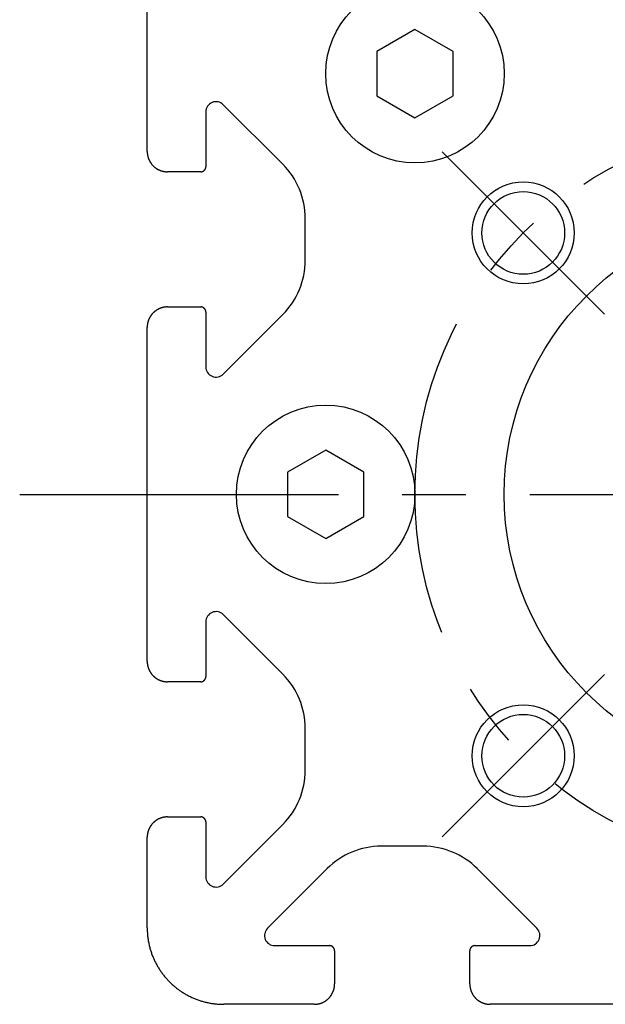
# Model space of a CAD drawing. Extents: x 1 to 661, y 0 to 205.
# Drawn here: x 5 to 28, y 37 to 76 of the extents above; entities that cross this region are included whole.
import ezdxf

# ---------------------------------------------------------------- set-up
doc = ezdxf.new("R2010")
doc.units = 0
doc.header["$LTSCALE"] = 10
doc.linetypes.add('CENTER', pattern=[2, 1.25, -0.25, 0.25, -0.25])
doc.layers.get('0').update_dxf_attribs({"linetype": 'CONTINUOUS'})
doc.layers.add('1', color=1, linetype='CENTER')
doc.layers.add('3', color=3, linetype='CONTINUOUS')

msp = doc.modelspace()

# ---------------------------------------------------------------- linework, layer by layer
for p, q in [((10.262, 70.893), (10.262, 83.743)), ((20.762, 75.675), (19.262, 74.809)), ((22.262, 74.809), (20.762, 75.675)), ((19.262, 74.809), (19.262, 73.077)), ((22.262, 73.077), (22.262, 74.809)), ((19.262, 73.077), (20.762, 72.211)), ((20.762, 72.211), (22.262, 73.077)), ((15.583, 70.387), (13.245, 72.726)), ((12.562, 72.443), (12.562, 70.293)), ((12.362, 70.093), (11.062, 70.093)), ((16.462, 66.62), (16.462, 68.266)), ((11.062, 64.793), (12.362, 64.793)), ((12.562, 64.593), (12.562, 62.443)), ((13.245, 62.16), (15.583, 64.499)), ((10.262, 50.893), (10.262, 63.993)), ((17.262, 59.175), (15.762, 58.309)), ((18.762, 58.309), (17.262, 59.175)), ((15.762, 58.309), (15.762, 56.577)), ((18.762, 56.577), (18.762, 58.309)), ((15.762, 56.577), (17.262, 55.711)), ((17.262, 55.711), (18.762, 56.577)), ((15.583, 50.387), (13.245, 52.726)), ((12.562, 52.443), (12.562, 50.293)), ((12.362, 50.093), (11.062, 50.093)), ((16.462, 46.62), (16.462, 48.266)), ((11.062, 44.793), (12.362, 44.793)), ((12.562, 44.593), (12.562, 42.443)), ((13.245, 42.16), (15.583, 44.499)), ((10.262, 40.442), (10.262, 43.993)), ((21.085, 43.643), (19.439, 43.643)), ((17.318, 42.764), (14.979, 40.426)), ((25.545, 40.426), (23.206, 42.764)), ((15.262, 39.743), (17.412, 39.743)), ((17.612, 39.543), (17.612, 38.243)), ((22.912, 38.243), (22.912, 39.543)), ((23.112, 39.743), (25.262, 39.743)), ((16.812, 37.443), (13.261, 37.443)), ((46.812, 37.443), (23.712, 37.443))]:
    msp.add_line(p, q)
for points in [[(10.262, 70.893, 0), (10.262, 70.883, 0), (10.262, 70.873, 0), (10.263, 70.863, 0), (10.263, 70.853, 0), (10.264, 70.844, 0), (10.264, 70.834, 0), (10.265, 70.824, 0), (10.266, 70.814, 0), (10.267, 70.805, 0), (10.268, 70.795, 0), (10.269, 70.785, 0), (10.271, 70.775, 0), (10.272, 70.766, 0), (10.274, 70.756, 0), (10.276, 70.746, 0), (10.277, 70.737, 0), (10.279, 70.727, 0), (10.281, 70.717, 0), (10.284, 70.708, 0), (10.286, 70.698, 0), (10.289, 70.689, 0), (10.291, 70.679, 0), (10.294, 70.67, 0), (10.296, 70.66, 0), (10.299, 70.651, 0), (10.302, 70.642, 0), (10.306, 70.632, 0), (10.309, 70.623, 0), (10.312, 70.614, 0), (10.316, 70.605, 0), (10.319, 70.596, 0), (10.323, 70.587, 0), (10.327, 70.578, 0), (10.331, 70.569, 0), (10.335, 70.56, 0), (10.339, 70.551, 0), (10.343, 70.542, 0), (10.348, 70.533, 0), (10.352, 70.524, 0), (10.357, 70.516, 0), (10.361, 70.507, 0), (10.366, 70.498, 0), (10.371, 70.49, 0), (10.376, 70.481, 0), (10.381, 70.473, 0), (10.386, 70.465, 0), (10.391, 70.457, 0), (10.397, 70.448, 0), (10.402, 70.44, 0), (10.408, 70.432, 0), (10.414, 70.424, 0), (10.419, 70.416, 0), (10.425, 70.408, 0), (10.431, 70.401, 0), (10.437, 70.393, 0), (10.444, 70.385, 0), (10.45, 70.378, 0), (10.456, 70.37, 0), (10.463, 70.363, 0), (10.469, 70.356, 0), (10.476, 70.348, 0), (10.483, 70.341, 0), (10.489, 70.334, 0), (10.496, 70.327, 0), (10.503, 70.32, 0), (10.51, 70.313, 0), (10.518, 70.307, 0), (10.525, 70.3, 0), (10.532, 70.293, 0), (10.539, 70.287, 0), (10.547, 70.281, 0), (10.554, 70.274, 0), (10.562, 70.268, 0), (10.57, 70.262, 0), (10.578, 70.256, 0), (10.585, 70.25, 0), (10.593, 70.245, 0), (10.601, 70.239, 0), (10.609, 70.233, 0), (10.617, 70.228, 0), (10.626, 70.222, 0), (10.634, 70.217, 0), (10.642, 70.212, 0), (10.651, 70.207, 0), (10.659, 70.202, 0), (10.668, 70.197, 0), (10.676, 70.192, 0), (10.685, 70.187, 0), (10.694, 70.183, 0), (10.702, 70.178, 0), (10.711, 70.174, 0), (10.72, 70.17, 0), (10.729, 70.166, 0), (10.738, 70.162, 0), (10.747, 70.158, 0), (10.756, 70.154, 0), (10.765, 70.15, 0), (10.774, 70.147, 0), (10.783, 70.143, 0), (10.792, 70.14, 0), (10.802, 70.136, 0), (10.811, 70.133, 0), (10.82, 70.13, 0), (10.83, 70.127, 0), (10.839, 70.125, 0), (10.848, 70.122, 0), (10.858, 70.119, 0), (10.867, 70.117, 0), (10.877, 70.115, 0), (10.886, 70.112, 0), (10.896, 70.11, 0), (10.906, 70.108, 0), (10.915, 70.106, 0), (10.925, 70.105, 0), (10.935, 70.103, 0), (10.944, 70.102, 0), (10.954, 70.1, 0), (10.964, 70.099, 0), (10.974, 70.098, 0), (10.983, 70.097, 0), (10.993, 70.096, 0), (11.003, 70.095, 0), (11.013, 70.094, 0), (11.023, 70.094, 0), (11.032, 70.094, 0), (11.042, 70.093, 0), (11.052, 70.093, 0), (11.062, 70.093, 0)], [(12.362, 70.093, 0), (12.365, 70.093, 0), (12.367, 70.093, 0), (12.37, 70.093, 0), (12.372, 70.093, 0), (12.374, 70.093, 0), (12.377, 70.094, 0), (12.379, 70.094, 0), (12.382, 70.094, 0), (12.384, 70.094, 0), (12.387, 70.094, 0), (12.389, 70.095, 0), (12.392, 70.095, 0), (12.394, 70.096, 0), (12.396, 70.096, 0), (12.399, 70.096, 0), (12.401, 70.097, 0), (12.404, 70.097, 0), (12.406, 70.098, 0), (12.408, 70.098, 0), (12.411, 70.099, 0), (12.413, 70.1, 0), (12.415, 70.1, 0), (12.418, 70.101, 0), (12.42, 70.102, 0), (12.422, 70.102, 0), (12.425, 70.103, 0), (12.427, 70.104, 0), (12.43, 70.105, 0), (12.432, 70.106, 0), (12.434, 70.106, 0), (12.436, 70.107, 0), (12.439, 70.108, 0), (12.441, 70.109, 0), (12.443, 70.11, 0), (12.445, 70.111, 0), (12.448, 70.112, 0), (12.45, 70.113, 0), (12.452, 70.114, 0), (12.454, 70.115, 0), (12.456, 70.117, 0), (12.459, 70.118, 0), (12.461, 70.119, 0), (12.463, 70.12, 0), (12.465, 70.121, 0), (12.467, 70.123, 0), (12.469, 70.124, 0), (12.471, 70.125, 0), (12.473, 70.127, 0), (12.475, 70.128, 0), (12.477, 70.129, 0), (12.479, 70.131, 0), (12.481, 70.132, 0), (12.483, 70.134, 0), (12.485, 70.135, 0), (12.487, 70.137, 0), (12.489, 70.138, 0), (12.491, 70.14, 0), (12.493, 70.141, 0), (12.495, 70.143, 0), (12.496, 70.145, 0), (12.498, 70.146, 0), (12.5, 70.148, 0), (12.502, 70.15, 0), (12.504, 70.151, 0), (12.505, 70.153, 0), (12.507, 70.155, 0), (12.509, 70.157, 0), (12.51, 70.159, 0), (12.512, 70.16, 0), (12.514, 70.162, 0), (12.515, 70.164, 0), (12.517, 70.166, 0), (12.518, 70.168, 0), (12.52, 70.17, 0), (12.521, 70.172, 0), (12.523, 70.174, 0), (12.524, 70.176, 0), (12.526, 70.178, 0), (12.527, 70.18, 0), (12.528, 70.182, 0), (12.53, 70.184, 0), (12.531, 70.186, 0), (12.532, 70.188, 0), (12.534, 70.19, 0), (12.535, 70.192, 0), (12.536, 70.194, 0), (12.537, 70.197, 0), (12.539, 70.199, 0), (12.54, 70.201, 0), (12.541, 70.203, 0), (12.542, 70.205, 0), (12.543, 70.207, 0), (12.544, 70.21, 0), (12.545, 70.212, 0), (12.546, 70.214, 0), (12.547, 70.216, 0), (12.548, 70.219, 0), (12.549, 70.221, 0), (12.55, 70.223, 0), (12.55, 70.225, 0), (12.551, 70.228, 0), (12.552, 70.23, 0), (12.553, 70.233, 0), (12.553, 70.235, 0), (12.554, 70.237, 0), (12.555, 70.24, 0), (12.556, 70.242, 0), (12.556, 70.244, 0), (12.557, 70.247, 0), (12.557, 70.249, 0), (12.558, 70.251, 0), (12.558, 70.254, 0), (12.559, 70.256, 0), (12.559, 70.259, 0), (12.559, 70.261, 0), (12.56, 70.263, 0), (12.56, 70.266, 0), (12.561, 70.268, 0), (12.561, 70.271, 0), (12.561, 70.273, 0), (12.561, 70.276, 0), (12.562, 70.278, 0), (12.562, 70.281, 0), (12.562, 70.283, 0), (12.562, 70.285, 0), (12.562, 70.288, 0), (12.562, 70.29, 0), (12.562, 70.293, 0)], [(11.062, 64.793, 0), (11.052, 64.793, 0), (11.042, 64.793, 0), (11.032, 64.792, 0), (11.023, 64.792, 0), (11.013, 64.791, 0), (11.003, 64.791, 0), (10.993, 64.79, 0), (10.983, 64.789, 0), (10.974, 64.788, 0), (10.964, 64.787, 0), (10.954, 64.786, 0), (10.944, 64.784, 0), (10.935, 64.783, 0), (10.925, 64.781, 0), (10.915, 64.779, 0), (10.906, 64.778, 0), (10.896, 64.776, 0), (10.886, 64.773, 0), (10.877, 64.771, 0), (10.867, 64.769, 0), (10.858, 64.766, 0), (10.848, 64.764, 0), (10.839, 64.761, 0), (10.83, 64.758, 0), (10.82, 64.756, 0), (10.811, 64.753, 0), (10.802, 64.749, 0), (10.792, 64.746, 0), (10.783, 64.743, 0), (10.774, 64.739, 0), (10.765, 64.736, 0), (10.756, 64.732, 0), (10.747, 64.728, 0), (10.738, 64.724, 0), (10.729, 64.72, 0), (10.72, 64.716, 0), (10.711, 64.712, 0), (10.702, 64.708, 0), (10.694, 64.703, 0), (10.685, 64.698, 0), (10.676, 64.694, 0), (10.668, 64.689, 0), (10.659, 64.684, 0), (10.651, 64.679, 0), (10.642, 64.674, 0), (10.634, 64.669, 0), (10.626, 64.664, 0), (10.617, 64.658, 0), (10.609, 64.653, 0), (10.601, 64.647, 0), (10.593, 64.641, 0), (10.585, 64.636, 0), (10.578, 64.63, 0), (10.57, 64.624, 0), (10.562, 64.618, 0), (10.554, 64.611, 0), (10.547, 64.605, 0), (10.539, 64.599, 0), (10.532, 64.592, 0), (10.525, 64.586, 0), (10.518, 64.579, 0), (10.51, 64.572, 0), (10.503, 64.566, 0), (10.496, 64.559, 0), (10.489, 64.552, 0), (10.483, 64.545, 0), (10.476, 64.537, 0), (10.469, 64.53, 0), (10.463, 64.523, 0), (10.456, 64.516, 0), (10.45, 64.508, 0), (10.444, 64.501, 0), (10.437, 64.493, 0), (10.431, 64.485, 0), (10.425, 64.478, 0), (10.419, 64.47, 0), (10.414, 64.462, 0), (10.408, 64.454, 0), (10.402, 64.446, 0), (10.397, 64.438, 0), (10.391, 64.429, 0), (10.386, 64.421, 0), (10.381, 64.413, 0), (10.376, 64.404, 0), (10.371, 64.396, 0), (10.366, 64.387, 0), (10.361, 64.379, 0), (10.357, 64.37, 0), (10.352, 64.362, 0), (10.348, 64.353, 0), (10.343, 64.344, 0), (10.339, 64.335, 0), (10.335, 64.326, 0), (10.331, 64.317, 0), (10.327, 64.308, 0), (10.323, 64.299, 0), (10.319, 64.29, 0), (10.316, 64.281, 0), (10.312, 64.272, 0), (10.309, 64.263, 0), (10.306, 64.253, 0), (10.302, 64.244, 0), (10.299, 64.235, 0), (10.296, 64.225, 0), (10.294, 64.216, 0), (10.291, 64.207, 0), (10.289, 64.197, 0), (10.286, 64.188, 0), (10.284, 64.178, 0), (10.281, 64.168, 0), (10.279, 64.159, 0), (10.277, 64.149, 0), (10.276, 64.14, 0), (10.274, 64.13, 0), (10.272, 64.12, 0), (10.271, 64.111, 0), (10.269, 64.101, 0), (10.268, 64.091, 0), (10.267, 64.081, 0), (10.266, 64.072, 0), (10.265, 64.062, 0), (10.264, 64.052, 0), (10.264, 64.042, 0), (10.263, 64.032, 0), (10.263, 64.023, 0), (10.262, 64.013, 0), (10.262, 64.003, 0), (10.262, 63.993, 0)], [(12.562, 64.593, 0), (12.562, 64.596, 0), (12.562, 64.598, 0), (12.562, 64.6, 0), (12.562, 64.603, 0), (12.562, 64.605, 0), (12.562, 64.608, 0), (12.561, 64.61, 0), (12.561, 64.613, 0), (12.561, 64.615, 0), (12.561, 64.618, 0), (12.56, 64.62, 0), (12.56, 64.622, 0), (12.559, 64.625, 0), (12.559, 64.627, 0), (12.559, 64.63, 0), (12.558, 64.632, 0), (12.558, 64.634, 0), (12.557, 64.637, 0), (12.557, 64.639, 0), (12.556, 64.642, 0), (12.556, 64.644, 0), (12.555, 64.646, 0), (12.554, 64.649, 0), (12.553, 64.651, 0), (12.553, 64.653, 0), (12.552, 64.656, 0), (12.551, 64.658, 0), (12.55, 64.66, 0), (12.55, 64.663, 0), (12.549, 64.665, 0), (12.548, 64.667, 0), (12.547, 64.669, 0), (12.546, 64.672, 0), (12.545, 64.674, 0), (12.544, 64.676, 0), (12.543, 64.678, 0), (12.542, 64.681, 0), (12.541, 64.683, 0), (12.54, 64.685, 0), (12.539, 64.687, 0), (12.537, 64.689, 0), (12.536, 64.692, 0), (12.535, 64.694, 0), (12.534, 64.696, 0), (12.532, 64.698, 0), (12.531, 64.7, 0), (12.53, 64.702, 0), (12.528, 64.704, 0), (12.527, 64.706, 0), (12.526, 64.708, 0), (12.524, 64.71, 0), (12.523, 64.712, 0), (12.521, 64.714, 0), (12.52, 64.716, 0), (12.518, 64.718, 0), (12.517, 64.72, 0), (12.515, 64.722, 0), (12.514, 64.724, 0), (12.512, 64.725, 0), (12.51, 64.727, 0), (12.509, 64.729, 0), (12.507, 64.731, 0), (12.505, 64.733, 0), (12.504, 64.734, 0), (12.502, 64.736, 0), (12.5, 64.738, 0), (12.498, 64.74, 0), (12.496, 64.741, 0), (12.495, 64.743, 0), (12.493, 64.744, 0), (12.491, 64.746, 0), (12.489, 64.748, 0), (12.487, 64.749, 0), (12.485, 64.751, 0), (12.483, 64.752, 0), (12.481, 64.754, 0), (12.479, 64.755, 0), (12.477, 64.757, 0), (12.475, 64.758, 0), (12.473, 64.759, 0), (12.471, 64.761, 0), (12.469, 64.762, 0), (12.467, 64.763, 0), (12.465, 64.764, 0), (12.463, 64.766, 0), (12.461, 64.767, 0), (12.459, 64.768, 0), (12.456, 64.769, 0), (12.454, 64.77, 0), (12.452, 64.772, 0), (12.45, 64.773, 0), (12.448, 64.774, 0), (12.445, 64.775, 0), (12.443, 64.776, 0), (12.441, 64.777, 0), (12.439, 64.778, 0), (12.436, 64.779, 0), (12.434, 64.779, 0), (12.432, 64.78, 0), (12.43, 64.781, 0), (12.427, 64.782, 0), (12.425, 64.783, 0), (12.422, 64.784, 0), (12.42, 64.784, 0), (12.418, 64.785, 0), (12.415, 64.786, 0), (12.413, 64.786, 0), (12.411, 64.787, 0), (12.408, 64.787, 0), (12.406, 64.788, 0), (12.404, 64.789, 0), (12.401, 64.789, 0), (12.399, 64.79, 0), (12.396, 64.79, 0), (12.394, 64.79, 0), (12.392, 64.791, 0), (12.389, 64.791, 0), (12.387, 64.791, 0), (12.384, 64.792, 0), (12.382, 64.792, 0), (12.379, 64.792, 0), (12.377, 64.792, 0), (12.374, 64.793, 0), (12.372, 64.793, 0), (12.37, 64.793, 0), (12.367, 64.793, 0), (12.365, 64.793, 0), (12.362, 64.793, 0)], [(10.262, 50.893, 0), (10.262, 50.883, 0), (10.262, 50.873, 0), (10.263, 50.863, 0), (10.263, 50.853, 0), (10.264, 50.844, 0), (10.264, 50.834, 0), (10.265, 50.824, 0), (10.266, 50.814, 0), (10.267, 50.804, 0), (10.268, 50.795, 0), (10.269, 50.785, 0), (10.271, 50.775, 0), (10.272, 50.766, 0), (10.274, 50.756, 0), (10.276, 50.746, 0), (10.277, 50.737, 0), (10.279, 50.727, 0), (10.281, 50.717, 0), (10.284, 50.708, 0), (10.286, 50.698, 0), (10.289, 50.689, 0), (10.291, 50.679, 0), (10.294, 50.67, 0), (10.296, 50.66, 0), (10.299, 50.651, 0), (10.302, 50.642, 0), (10.306, 50.633, 0), (10.309, 50.623, 0), (10.312, 50.614, 0), (10.316, 50.605, 0), (10.319, 50.596, 0), (10.323, 50.587, 0), (10.327, 50.578, 0), (10.331, 50.569, 0), (10.335, 50.56, 0), (10.339, 50.551, 0), (10.343, 50.542, 0), (10.348, 50.533, 0), (10.352, 50.524, 0), (10.357, 50.516, 0), (10.361, 50.507, 0), (10.366, 50.498, 0), (10.371, 50.49, 0), (10.376, 50.481, 0), (10.381, 50.473, 0), (10.386, 50.465, 0), (10.391, 50.456, 0), (10.397, 50.448, 0), (10.402, 50.44, 0), (10.408, 50.432, 0), (10.414, 50.424, 0), (10.419, 50.416, 0), (10.425, 50.408, 0), (10.431, 50.401, 0), (10.437, 50.393, 0), (10.444, 50.385, 0), (10.45, 50.378, 0), (10.456, 50.37, 0), (10.463, 50.363, 0), (10.469, 50.356, 0), (10.476, 50.348, 0), (10.483, 50.341, 0), (10.489, 50.334, 0), (10.496, 50.327, 0), (10.503, 50.32, 0), (10.51, 50.313, 0), (10.518, 50.307, 0), (10.525, 50.3, 0), (10.532, 50.294, 0), (10.539, 50.287, 0), (10.547, 50.281, 0), (10.554, 50.274, 0), (10.562, 50.268, 0), (10.57, 50.262, 0), (10.578, 50.256, 0), (10.585, 50.25, 0), (10.593, 50.245, 0), (10.601, 50.239, 0), (10.609, 50.233, 0), (10.617, 50.228, 0), (10.626, 50.222, 0), (10.634, 50.217, 0), (10.642, 50.212, 0), (10.651, 50.207, 0), (10.659, 50.202, 0), (10.668, 50.197, 0), (10.676, 50.192, 0), (10.685, 50.187, 0), (10.694, 50.183, 0), (10.702, 50.178, 0), (10.711, 50.174, 0), (10.72, 50.17, 0), (10.729, 50.166, 0), (10.738, 50.161, 0), (10.747, 50.158, 0), (10.756, 50.154, 0), (10.765, 50.15, 0), (10.774, 50.147, 0), (10.783, 50.143, 0), (10.792, 50.14, 0), (10.802, 50.136, 0), (10.811, 50.133, 0), (10.82, 50.13, 0), (10.83, 50.127, 0), (10.839, 50.125, 0), (10.848, 50.122, 0), (10.858, 50.119, 0), (10.867, 50.117, 0), (10.877, 50.115, 0), (10.886, 50.112, 0), (10.896, 50.11, 0), (10.906, 50.108, 0), (10.915, 50.106, 0), (10.925, 50.105, 0), (10.935, 50.103, 0), (10.944, 50.102, 0), (10.954, 50.1, 0), (10.964, 50.099, 0), (10.974, 50.098, 0), (10.983, 50.097, 0), (10.993, 50.096, 0), (11.003, 50.095, 0), (11.013, 50.094, 0), (11.023, 50.094, 0), (11.032, 50.093, 0), (11.042, 50.093, 0), (11.052, 50.093, 0), (11.062, 50.093, 0)], [(12.362, 50.093, 0), (12.365, 50.093, 0), (12.367, 50.093, 0), (12.37, 50.093, 0), (12.372, 50.093, 0), (12.374, 50.093, 0), (12.377, 50.093, 0), (12.379, 50.094, 0), (12.382, 50.094, 0), (12.384, 50.094, 0), (12.387, 50.094, 0), (12.389, 50.095, 0), (12.392, 50.095, 0), (12.394, 50.096, 0), (12.396, 50.096, 0), (12.399, 50.096, 0), (12.401, 50.097, 0), (12.404, 50.097, 0), (12.406, 50.098, 0), (12.408, 50.098, 0), (12.411, 50.099, 0), (12.413, 50.099, 0), (12.415, 50.1, 0), (12.418, 50.101, 0), (12.42, 50.102, 0), (12.422, 50.102, 0), (12.425, 50.103, 0), (12.427, 50.104, 0), (12.43, 50.105, 0), (12.432, 50.105, 0), (12.434, 50.106, 0), (12.436, 50.107, 0), (12.439, 50.108, 0), (12.441, 50.109, 0), (12.443, 50.11, 0), (12.445, 50.111, 0), (12.448, 50.112, 0), (12.45, 50.113, 0), (12.452, 50.114, 0), (12.454, 50.115, 0), (12.456, 50.117, 0), (12.459, 50.118, 0), (12.461, 50.119, 0), (12.463, 50.12, 0), (12.465, 50.121, 0), (12.467, 50.123, 0), (12.469, 50.124, 0), (12.471, 50.125, 0), (12.473, 50.127, 0), (12.475, 50.128, 0), (12.477, 50.129, 0), (12.479, 50.131, 0), (12.481, 50.132, 0), (12.483, 50.134, 0), (12.485, 50.135, 0), (12.487, 50.137, 0), (12.489, 50.138, 0), (12.491, 50.14, 0), (12.493, 50.142, 0), (12.495, 50.143, 0), (12.496, 50.145, 0), (12.498, 50.146, 0), (12.5, 50.148, 0), (12.502, 50.15, 0), (12.504, 50.151, 0), (12.505, 50.153, 0), (12.507, 50.155, 0), (12.509, 50.157, 0), (12.51, 50.159, 0), (12.512, 50.16, 0), (12.514, 50.162, 0), (12.515, 50.164, 0), (12.517, 50.166, 0), (12.518, 50.168, 0), (12.52, 50.17, 0), (12.521, 50.172, 0), (12.523, 50.174, 0), (12.524, 50.176, 0), (12.526, 50.178, 0), (12.527, 50.18, 0), (12.528, 50.182, 0), (12.53, 50.184, 0), (12.531, 50.186, 0), (12.532, 50.188, 0), (12.534, 50.19, 0), (12.535, 50.192, 0), (12.536, 50.194, 0), (12.537, 50.197, 0), (12.539, 50.199, 0), (12.54, 50.201, 0), (12.541, 50.203, 0), (12.542, 50.205, 0), (12.543, 50.207, 0), (12.544, 50.21, 0), (12.545, 50.212, 0), (12.546, 50.214, 0), (12.547, 50.216, 0), (12.548, 50.219, 0), (12.549, 50.221, 0), (12.55, 50.223, 0), (12.55, 50.225, 0), (12.551, 50.228, 0), (12.552, 50.23, 0), (12.553, 50.233, 0), (12.553, 50.235, 0), (12.554, 50.237, 0), (12.555, 50.239, 0), (12.556, 50.242, 0), (12.556, 50.244, 0), (12.557, 50.247, 0), (12.557, 50.249, 0), (12.558, 50.252, 0), (12.558, 50.254, 0), (12.559, 50.256, 0), (12.559, 50.259, 0), (12.559, 50.261, 0), (12.56, 50.264, 0), (12.56, 50.266, 0), (12.561, 50.268, 0), (12.561, 50.271, 0), (12.561, 50.273, 0), (12.561, 50.276, 0), (12.562, 50.278, 0), (12.562, 50.281, 0), (12.562, 50.283, 0), (12.562, 50.285, 0), (12.562, 50.288, 0), (12.562, 50.29, 0), (12.562, 50.293, 0)], [(11.062, 44.793, 0), (11.052, 44.793, 0), (11.042, 44.793, 0), (11.032, 44.792, 0), (11.023, 44.792, 0), (11.013, 44.791, 0), (11.003, 44.791, 0), (10.993, 44.79, 0), (10.983, 44.789, 0), (10.974, 44.788, 0), (10.964, 44.787, 0), (10.954, 44.786, 0), (10.944, 44.784, 0), (10.935, 44.783, 0), (10.925, 44.781, 0), (10.915, 44.779, 0), (10.906, 44.778, 0), (10.896, 44.776, 0), (10.886, 44.773, 0), (10.877, 44.771, 0), (10.867, 44.769, 0), (10.858, 44.767, 0), (10.848, 44.764, 0), (10.839, 44.761, 0), (10.83, 44.758, 0), (10.82, 44.756, 0), (10.811, 44.753, 0), (10.802, 44.749, 0), (10.792, 44.746, 0), (10.783, 44.743, 0), (10.774, 44.739, 0), (10.765, 44.736, 0), (10.756, 44.732, 0), (10.747, 44.728, 0), (10.738, 44.724, 0), (10.729, 44.72, 0), (10.72, 44.716, 0), (10.711, 44.712, 0), (10.702, 44.708, 0), (10.694, 44.703, 0), (10.685, 44.699, 0), (10.676, 44.694, 0), (10.668, 44.689, 0), (10.659, 44.684, 0), (10.651, 44.679, 0), (10.642, 44.674, 0), (10.634, 44.669, 0), (10.626, 44.664, 0), (10.617, 44.658, 0), (10.609, 44.653, 0), (10.601, 44.647, 0), (10.593, 44.641, 0), (10.585, 44.636, 0), (10.578, 44.63, 0), (10.57, 44.624, 0), (10.562, 44.618, 0), (10.554, 44.611, 0), (10.547, 44.605, 0), (10.539, 44.599, 0), (10.532, 44.592, 0), (10.525, 44.586, 0), (10.518, 44.579, 0), (10.51, 44.572, 0), (10.503, 44.566, 0), (10.496, 44.559, 0), (10.489, 44.552, 0), (10.483, 44.545, 0), (10.476, 44.538, 0), (10.469, 44.53, 0), (10.463, 44.523, 0), (10.456, 44.516, 0), (10.45, 44.508, 0), (10.444, 44.501, 0), (10.437, 44.493, 0), (10.431, 44.485, 0), (10.425, 44.477, 0), (10.419, 44.47, 0), (10.414, 44.462, 0), (10.408, 44.454, 0), (10.402, 44.446, 0), (10.397, 44.438, 0), (10.391, 44.429, 0), (10.386, 44.421, 0), (10.381, 44.413, 0), (10.376, 44.404, 0), (10.371, 44.396, 0), (10.366, 44.387, 0), (10.361, 44.379, 0), (10.357, 44.37, 0), (10.352, 44.362, 0), (10.348, 44.353, 0), (10.343, 44.344, 0), (10.339, 44.335, 0), (10.335, 44.326, 0), (10.331, 44.317, 0), (10.327, 44.308, 0), (10.323, 44.299, 0), (10.319, 44.29, 0), (10.316, 44.281, 0), (10.312, 44.272, 0), (10.309, 44.263, 0), (10.306, 44.253, 0), (10.302, 44.244, 0), (10.299, 44.235, 0), (10.296, 44.225, 0), (10.294, 44.216, 0), (10.291, 44.206, 0), (10.289, 44.197, 0), (10.286, 44.188, 0), (10.284, 44.178, 0), (10.281, 44.169, 0), (10.279, 44.159, 0), (10.277, 44.149, 0), (10.276, 44.14, 0), (10.274, 44.13, 0), (10.272, 44.12, 0), (10.271, 44.111, 0), (10.269, 44.101, 0), (10.268, 44.091, 0), (10.267, 44.081, 0), (10.266, 44.072, 0), (10.265, 44.062, 0), (10.264, 44.052, 0), (10.264, 44.042, 0), (10.263, 44.032, 0), (10.263, 44.023, 0), (10.262, 44.013, 0), (10.262, 44.003, 0), (10.262, 43.993, 0)], [(12.562, 44.593, 0), (12.562, 44.596, 0), (12.562, 44.598, 0), (12.562, 44.6, 0), (12.562, 44.603, 0), (12.562, 44.605, 0), (12.562, 44.608, 0), (12.561, 44.61, 0), (12.561, 44.613, 0), (12.561, 44.615, 0), (12.561, 44.617, 0), (12.56, 44.62, 0), (12.56, 44.622, 0), (12.559, 44.625, 0), (12.559, 44.627, 0), (12.559, 44.63, 0), (12.558, 44.632, 0), (12.558, 44.634, 0), (12.557, 44.637, 0), (12.557, 44.639, 0), (12.556, 44.642, 0), (12.556, 44.644, 0), (12.555, 44.646, 0), (12.554, 44.649, 0), (12.553, 44.651, 0), (12.553, 44.653, 0), (12.552, 44.656, 0), (12.551, 44.658, 0), (12.55, 44.66, 0), (12.55, 44.663, 0), (12.549, 44.665, 0), (12.548, 44.667, 0), (12.547, 44.669, 0), (12.546, 44.672, 0), (12.545, 44.674, 0), (12.544, 44.676, 0), (12.543, 44.678, 0), (12.542, 44.681, 0), (12.541, 44.683, 0), (12.54, 44.685, 0), (12.539, 44.687, 0), (12.537, 44.689, 0), (12.536, 44.692, 0), (12.535, 44.694, 0), (12.534, 44.696, 0), (12.532, 44.698, 0), (12.531, 44.7, 0), (12.53, 44.702, 0), (12.528, 44.704, 0), (12.527, 44.706, 0), (12.526, 44.708, 0), (12.524, 44.71, 0), (12.523, 44.712, 0), (12.521, 44.714, 0), (12.52, 44.716, 0), (12.518, 44.718, 0), (12.517, 44.72, 0), (12.515, 44.722, 0), (12.514, 44.724, 0), (12.512, 44.725, 0), (12.51, 44.727, 0), (12.509, 44.729, 0), (12.507, 44.731, 0), (12.505, 44.733, 0), (12.504, 44.734, 0), (12.502, 44.736, 0), (12.5, 44.738, 0), (12.498, 44.739, 0), (12.496, 44.741, 0), (12.495, 44.743, 0), (12.493, 44.744, 0), (12.491, 44.746, 0), (12.489, 44.748, 0), (12.487, 44.749, 0), (12.485, 44.751, 0), (12.483, 44.752, 0), (12.481, 44.754, 0), (12.479, 44.755, 0), (12.477, 44.757, 0), (12.475, 44.758, 0), (12.473, 44.759, 0), (12.471, 44.761, 0), (12.469, 44.762, 0), (12.467, 44.763, 0), (12.465, 44.764, 0), (12.463, 44.766, 0), (12.461, 44.767, 0), (12.459, 44.768, 0), (12.456, 44.769, 0), (12.454, 44.77, 0), (12.452, 44.772, 0), (12.45, 44.773, 0), (12.448, 44.774, 0), (12.445, 44.775, 0), (12.443, 44.776, 0), (12.441, 44.777, 0), (12.439, 44.778, 0), (12.436, 44.779, 0), (12.434, 44.779, 0), (12.432, 44.78, 0), (12.43, 44.781, 0), (12.427, 44.782, 0), (12.425, 44.783, 0), (12.422, 44.784, 0), (12.42, 44.784, 0), (12.418, 44.785, 0), (12.415, 44.786, 0), (12.413, 44.786, 0), (12.411, 44.787, 0), (12.408, 44.788, 0), (12.406, 44.788, 0), (12.404, 44.789, 0), (12.401, 44.789, 0), (12.399, 44.79, 0), (12.396, 44.79, 0), (12.394, 44.79, 0), (12.392, 44.791, 0), (12.389, 44.791, 0), (12.387, 44.791, 0), (12.384, 44.792, 0), (12.382, 44.792, 0), (12.379, 44.792, 0), (12.377, 44.792, 0), (12.374, 44.793, 0), (12.372, 44.793, 0), (12.37, 44.793, 0), (12.367, 44.793, 0), (12.365, 44.793, 0), (12.362, 44.793, 0)], [(10.262, 40.442, 0), (10.262, 40.405, 0), (10.263, 40.368, 0), (10.264, 40.331, 0), (10.266, 40.295, 0), (10.268, 40.258, 0), (10.27, 40.221, 0), (10.273, 40.185, 0), (10.277, 40.148, 0), (10.28, 40.111, 0), (10.285, 40.075, 0), (10.289, 40.038, 0), (10.294, 40.002, 0), (10.3, 39.965, 0), (10.306, 39.929, 0), (10.313, 39.893, 0), (10.32, 39.857, 0), (10.327, 39.821, 0), (10.335, 39.785, 0), (10.343, 39.749, 0), (10.352, 39.713, 0), (10.361, 39.677, 0), (10.371, 39.642, 0), (10.381, 39.606, 0), (10.391, 39.571, 0), (10.402, 39.536, 0), (10.413, 39.501, 0), (10.425, 39.466, 0), (10.437, 39.431, 0), (10.45, 39.397, 0), (10.463, 39.362, 0), (10.476, 39.328, 0), (10.49, 39.294, 0), (10.505, 39.26, 0), (10.519, 39.226, 0), (10.534, 39.193, 0), (10.55, 39.16, 0), (10.566, 39.126, 0), (10.582, 39.093, 0), (10.599, 39.061, 0), (10.616, 39.028, 0), (10.634, 38.996, 0), (10.652, 38.964, 0), (10.67, 38.932, 0), (10.689, 38.9, 0), (10.708, 38.868, 0), (10.727, 38.837, 0), (10.747, 38.806, 0), (10.767, 38.776, 0), (10.788, 38.745, 0), (10.809, 38.715, 0), (10.83, 38.685, 0), (10.852, 38.655, 0), (10.874, 38.626, 0), (10.897, 38.597, 0), (10.919, 38.568, 0), (10.943, 38.539, 0), (10.966, 38.511, 0), (10.99, 38.483, 0), (11.014, 38.455, 0), (11.039, 38.428, 0), (11.064, 38.401, 0), (11.089, 38.374, 0), (11.114, 38.347, 0), (11.14, 38.321, 0), (11.166, 38.295, 0), (11.193, 38.27, 0), (11.22, 38.245, 0), (11.247, 38.22, 0), (11.274, 38.195, 0), (11.302, 38.171, 0), (11.33, 38.147, 0), (11.358, 38.124, 0), (11.387, 38.1, 0), (11.416, 38.078, 0), (11.445, 38.055, 0), (11.474, 38.033, 0), (11.504, 38.011, 0), (11.534, 37.99, 0), (11.564, 37.969, 0), (11.595, 37.948, 0), (11.626, 37.928, 0), (11.656, 37.908, 0), (11.688, 37.889, 0), (11.719, 37.87, 0), (11.751, 37.851, 0), (11.783, 37.833, 0), (11.815, 37.815, 0), (11.847, 37.797, 0), (11.88, 37.78, 0), (11.912, 37.763, 0), (11.945, 37.747, 0), (11.979, 37.731, 0), (12.012, 37.715, 0), (12.046, 37.7, 0), (12.079, 37.685, 0), (12.113, 37.671, 0), (12.147, 37.657, 0), (12.182, 37.644, 0), (12.216, 37.631, 0), (12.251, 37.618, 0), (12.285, 37.606, 0), (12.32, 37.594, 0), (12.355, 37.583, 0), (12.39, 37.572, 0), (12.426, 37.562, 0), (12.461, 37.552, 0), (12.497, 37.542, 0), (12.532, 37.533, 0), (12.568, 37.524, 0), (12.604, 37.516, 0), (12.64, 37.508, 0), (12.676, 37.501, 0), (12.712, 37.494, 0), (12.748, 37.487, 0), (12.784, 37.481, 0), (12.821, 37.475, 0), (12.857, 37.47, 0), (12.894, 37.465, 0), (12.93, 37.461, 0), (12.967, 37.457, 0), (13.004, 37.454, 0), (13.04, 37.451, 0), (13.077, 37.449, 0), (13.114, 37.447, 0), (13.151, 37.445, 0), (13.187, 37.444, 0), (13.224, 37.443, 0), (13.261, 37.443, 0)], [(17.612, 39.543, 0), (17.612, 39.545, 0), (17.612, 39.548, 0), (17.612, 39.55, 0), (17.612, 39.553, 0), (17.612, 39.555, 0), (17.611, 39.558, 0), (17.611, 39.56, 0), (17.611, 39.563, 0), (17.611, 39.565, 0), (17.611, 39.568, 0), (17.61, 39.57, 0), (17.61, 39.572, 0), (17.61, 39.575, 0), (17.609, 39.577, 0), (17.609, 39.58, 0), (17.608, 39.582, 0), (17.608, 39.584, 0), (17.607, 39.587, 0), (17.607, 39.589, 0), (17.606, 39.592, 0), (17.605, 39.594, 0), (17.605, 39.596, 0), (17.604, 39.599, 0), (17.604, 39.601, 0), (17.603, 39.603, 0), (17.602, 39.606, 0), (17.601, 39.608, 0), (17.6, 39.61, 0), (17.599, 39.613, 0), (17.599, 39.615, 0), (17.598, 39.617, 0), (17.597, 39.62, 0), (17.596, 39.622, 0), (17.595, 39.624, 0), (17.594, 39.626, 0), (17.593, 39.629, 0), (17.592, 39.631, 0), (17.591, 39.633, 0), (17.59, 39.635, 0), (17.588, 39.637, 0), (17.587, 39.639, 0), (17.586, 39.642, 0), (17.585, 39.644, 0), (17.584, 39.646, 0), (17.582, 39.648, 0), (17.581, 39.65, 0), (17.58, 39.652, 0), (17.578, 39.654, 0), (17.577, 39.656, 0), (17.576, 39.658, 0), (17.574, 39.66, 0), (17.573, 39.662, 0), (17.571, 39.664, 0), (17.57, 39.666, 0), (17.568, 39.668, 0), (17.567, 39.67, 0), (17.565, 39.672, 0), (17.564, 39.674, 0), (17.562, 39.675, 0), (17.56, 39.677, 0), (17.559, 39.679, 0), (17.557, 39.681, 0), (17.555, 39.683, 0), (17.553, 39.684, 0), (17.552, 39.686, 0), (17.55, 39.688, 0), (17.548, 39.69, 0), (17.546, 39.691, 0), (17.545, 39.693, 0), (17.543, 39.694, 0), (17.541, 39.696, 0), (17.539, 39.698, 0), (17.537, 39.699, 0), (17.535, 39.701, 0), (17.533, 39.702, 0), (17.531, 39.704, 0), (17.529, 39.705, 0), (17.527, 39.706, 0), (17.525, 39.708, 0), (17.523, 39.709, 0), (17.521, 39.711, 0), (17.519, 39.712, 0), (17.517, 39.713, 0), (17.515, 39.715, 0), (17.513, 39.716, 0), (17.511, 39.717, 0), (17.509, 39.718, 0), (17.506, 39.719, 0), (17.504, 39.721, 0), (17.502, 39.722, 0), (17.5, 39.723, 0), (17.498, 39.724, 0), (17.495, 39.725, 0), (17.493, 39.726, 0), (17.491, 39.727, 0), (17.489, 39.728, 0), (17.486, 39.729, 0), (17.484, 39.73, 0), (17.482, 39.73, 0), (17.48, 39.731, 0), (17.477, 39.732, 0), (17.475, 39.733, 0), (17.473, 39.734, 0), (17.47, 39.734, 0), (17.468, 39.735, 0), (17.465, 39.736, 0), (17.463, 39.736, 0), (17.461, 39.737, 0), (17.458, 39.737, 0), (17.456, 39.738, 0), (17.454, 39.739, 0), (17.451, 39.739, 0), (17.449, 39.74, 0), (17.446, 39.74, 0), (17.444, 39.74, 0), (17.442, 39.741, 0), (17.439, 39.741, 0), (17.437, 39.741, 0), (17.434, 39.742, 0), (17.432, 39.742, 0), (17.429, 39.742, 0), (17.427, 39.742, 0), (17.424, 39.743, 0), (17.422, 39.743, 0), (17.419, 39.743, 0), (17.417, 39.743, 0), (17.415, 39.743, 0), (17.412, 39.743, 0)], [(23.112, 39.743, 0), (23.11, 39.743, 0), (23.107, 39.743, 0), (23.105, 39.743, 0), (23.102, 39.743, 0), (23.1, 39.743, 0), (23.097, 39.742, 0), (23.095, 39.742, 0), (23.092, 39.742, 0), (23.09, 39.742, 0), (23.087, 39.741, 0), (23.085, 39.741, 0), (23.083, 39.741, 0), (23.08, 39.74, 0), (23.078, 39.74, 0), (23.075, 39.74, 0), (23.073, 39.739, 0), (23.071, 39.739, 0), (23.068, 39.738, 0), (23.066, 39.737, 0), (23.063, 39.737, 0), (23.061, 39.736, 0), (23.059, 39.736, 0), (23.056, 39.735, 0), (23.054, 39.734, 0), (23.052, 39.734, 0), (23.049, 39.733, 0), (23.047, 39.732, 0), (23.045, 39.731, 0), (23.042, 39.73, 0), (23.04, 39.73, 0), (23.038, 39.729, 0), (23.035, 39.728, 0), (23.033, 39.727, 0), (23.031, 39.726, 0), (23.029, 39.725, 0), (23.026, 39.724, 0), (23.024, 39.723, 0), (23.022, 39.722, 0), (23.02, 39.721, 0), (23.018, 39.719, 0), (23.016, 39.718, 0), (23.013, 39.717, 0), (23.011, 39.716, 0), (23.009, 39.715, 0), (23.007, 39.713, 0), (23.005, 39.712, 0), (23.003, 39.711, 0), (23.001, 39.709, 0), (22.999, 39.708, 0), (22.997, 39.706, 0), (22.995, 39.705, 0), (22.993, 39.704, 0), (22.991, 39.702, 0), (22.989, 39.701, 0), (22.987, 39.699, 0), (22.985, 39.698, 0), (22.983, 39.696, 0), (22.981, 39.694, 0), (22.98, 39.693, 0), (22.978, 39.691, 0), (22.976, 39.69, 0), (22.974, 39.688, 0), (22.972, 39.686, 0), (22.971, 39.684, 0), (22.969, 39.683, 0), (22.967, 39.681, 0), (22.965, 39.679, 0), (22.964, 39.677, 0), (22.962, 39.675, 0), (22.961, 39.674, 0), (22.959, 39.672, 0), (22.957, 39.67, 0), (22.956, 39.668, 0), (22.954, 39.666, 0), (22.953, 39.664, 0), (22.951, 39.662, 0), (22.95, 39.66, 0), (22.948, 39.658, 0), (22.947, 39.656, 0), (22.946, 39.654, 0), (22.944, 39.652, 0), (22.943, 39.65, 0), (22.942, 39.648, 0), (22.941, 39.646, 0), (22.939, 39.644, 0), (22.938, 39.642, 0), (22.937, 39.639, 0), (22.936, 39.637, 0), (22.934, 39.635, 0), (22.933, 39.633, 0), (22.932, 39.631, 0), (22.931, 39.629, 0), (22.93, 39.626, 0), (22.929, 39.624, 0), (22.928, 39.622, 0), (22.927, 39.62, 0), (22.926, 39.617, 0), (22.925, 39.615, 0), (22.925, 39.613, 0), (22.924, 39.61, 0), (22.923, 39.608, 0), (22.922, 39.606, 0), (22.921, 39.603, 0), (22.921, 39.601, 0), (22.92, 39.599, 0), (22.919, 39.596, 0), (22.919, 39.594, 0), (22.918, 39.592, 0), (22.918, 39.589, 0), (22.917, 39.587, 0), (22.916, 39.584, 0), (22.916, 39.582, 0), (22.916, 39.58, 0), (22.915, 39.577, 0), (22.915, 39.575, 0), (22.914, 39.572, 0), (22.914, 39.57, 0), (22.914, 39.568, 0), (22.913, 39.565, 0), (22.913, 39.563, 0), (22.913, 39.56, 0), (22.913, 39.558, 0), (22.912, 39.555, 0), (22.912, 39.553, 0), (22.912, 39.55, 0), (22.912, 39.548, 0), (22.912, 39.545, 0), (22.912, 39.543, 0)], [(16.812, 37.443, 0), (16.822, 37.443, 0), (16.832, 37.443, 0), (16.842, 37.444, 0), (16.852, 37.444, 0), (16.861, 37.444, 0), (16.871, 37.445, 0), (16.881, 37.446, 0), (16.891, 37.447, 0), (16.901, 37.448, 0), (16.91, 37.449, 0), (16.92, 37.45, 0), (16.93, 37.452, 0), (16.939, 37.453, 0), (16.949, 37.455, 0), (16.959, 37.456, 0), (16.968, 37.458, 0), (16.978, 37.46, 0), (16.988, 37.462, 0), (16.997, 37.465, 0), (17.007, 37.467, 0), (17.016, 37.469, 0), (17.026, 37.472, 0), (17.035, 37.475, 0), (17.044, 37.477, 0), (17.054, 37.48, 0), (17.063, 37.483, 0), (17.073, 37.486, 0), (17.082, 37.49, 0), (17.091, 37.493, 0), (17.1, 37.496, 0), (17.109, 37.5, 0), (17.118, 37.504, 0), (17.128, 37.508, 0), (17.137, 37.511, 0), (17.145, 37.516, 0), (17.154, 37.52, 0), (17.163, 37.524, 0), (17.172, 37.528, 0), (17.181, 37.533, 0), (17.189, 37.537, 0), (17.198, 37.542, 0), (17.207, 37.547, 0), (17.215, 37.552, 0), (17.224, 37.557, 0), (17.232, 37.562, 0), (17.24, 37.567, 0), (17.248, 37.572, 0), (17.257, 37.578, 0), (17.265, 37.583, 0), (17.273, 37.589, 0), (17.281, 37.594, 0), (17.289, 37.6, 0), (17.297, 37.606, 0), (17.304, 37.612, 0), (17.312, 37.618, 0), (17.32, 37.624, 0), (17.327, 37.631, 0), (17.335, 37.637, 0), (17.342, 37.644, 0), (17.349, 37.65, 0), (17.357, 37.657, 0), (17.364, 37.663, 0), (17.371, 37.67, 0), (17.378, 37.677, 0), (17.385, 37.684, 0), (17.392, 37.691, 0), (17.398, 37.698, 0), (17.405, 37.706, 0), (17.412, 37.713, 0), (17.418, 37.72, 0), (17.424, 37.728, 0), (17.431, 37.735, 0), (17.437, 37.743, 0), (17.443, 37.751, 0), (17.449, 37.758, 0), (17.455, 37.766, 0), (17.46, 37.774, 0), (17.466, 37.782, 0), (17.472, 37.79, 0), (17.477, 37.798, 0), (17.483, 37.806, 0), (17.488, 37.815, 0), (17.493, 37.823, 0), (17.498, 37.831, 0), (17.503, 37.84, 0), (17.508, 37.848, 0), (17.513, 37.857, 0), (17.518, 37.866, 0), (17.522, 37.874, 0), (17.527, 37.883, 0), (17.531, 37.892, 0), (17.535, 37.901, 0), (17.539, 37.91, 0), (17.544, 37.919, 0), (17.547, 37.928, 0), (17.551, 37.937, 0), (17.555, 37.946, 0), (17.558, 37.955, 0), (17.562, 37.964, 0), (17.565, 37.973, 0), (17.569, 37.983, 0), (17.572, 37.992, 0), (17.575, 38.001, 0), (17.578, 38.011, 0), (17.58, 38.02, 0), (17.583, 38.029, 0), (17.586, 38.039, 0), (17.588, 38.048, 0), (17.59, 38.058, 0), (17.593, 38.067, 0), (17.595, 38.077, 0), (17.597, 38.087, 0), (17.599, 38.096, 0), (17.6, 38.106, 0), (17.602, 38.116, 0), (17.603, 38.125, 0), (17.605, 38.135, 0), (17.606, 38.145, 0), (17.607, 38.154, 0), (17.608, 38.164, 0), (17.609, 38.174, 0), (17.61, 38.184, 0), (17.611, 38.194, 0), (17.611, 38.203, 0), (17.611, 38.213, 0), (17.612, 38.223, 0), (17.612, 38.233, 0), (17.612, 38.243, 0)], [(22.912, 38.243, 0), (22.912, 38.233, 0), (22.912, 38.223, 0), (22.913, 38.213, 0), (22.913, 38.203, 0), (22.914, 38.194, 0), (22.914, 38.184, 0), (22.915, 38.174, 0), (22.916, 38.164, 0), (22.917, 38.154, 0), (22.918, 38.145, 0), (22.919, 38.135, 0), (22.921, 38.125, 0), (22.922, 38.116, 0), (22.924, 38.106, 0), (22.926, 38.096, 0), (22.927, 38.087, 0), (22.929, 38.077, 0), (22.931, 38.067, 0), (22.934, 38.058, 0), (22.936, 38.048, 0), (22.939, 38.039, 0), (22.941, 38.029, 0), (22.944, 38.02, 0), (22.947, 38.011, 0), (22.949, 38.001, 0), (22.952, 37.992, 0), (22.956, 37.983, 0), (22.959, 37.973, 0), (22.962, 37.964, 0), (22.966, 37.955, 0), (22.969, 37.946, 0), (22.973, 37.937, 0), (22.977, 37.928, 0), (22.981, 37.919, 0), (22.985, 37.91, 0), (22.989, 37.901, 0), (22.993, 37.892, 0), (22.997, 37.883, 0), (23.002, 37.874, 0), (23.006, 37.866, 0), (23.011, 37.857, 0), (23.016, 37.848, 0), (23.021, 37.84, 0), (23.026, 37.831, 0), (23.031, 37.823, 0), (23.036, 37.815, 0), (23.041, 37.806, 0), (23.047, 37.798, 0), (23.052, 37.79, 0), (23.058, 37.782, 0), (23.064, 37.774, 0), (23.069, 37.766, 0), (23.075, 37.758, 0), (23.081, 37.751, 0), (23.087, 37.743, 0), (23.094, 37.735, 0), (23.1, 37.728, 0), (23.106, 37.72, 0), (23.113, 37.713, 0), (23.119, 37.706, 0), (23.126, 37.698, 0), (23.133, 37.691, 0), (23.139, 37.684, 0), (23.146, 37.677, 0), (23.153, 37.67, 0), (23.16, 37.663, 0), (23.168, 37.657, 0), (23.175, 37.65, 0), (23.182, 37.644, 0), (23.189, 37.637, 0), (23.197, 37.631, 0), (23.204, 37.624, 0), (23.212, 37.618, 0), (23.22, 37.612, 0), (23.227, 37.606, 0), (23.235, 37.6, 0), (23.243, 37.594, 0), (23.251, 37.589, 0), (23.259, 37.583, 0), (23.267, 37.578, 0), (23.276, 37.572, 0), (23.284, 37.567, 0), (23.292, 37.562, 0), (23.301, 37.557, 0), (23.309, 37.552, 0), (23.318, 37.547, 0), (23.326, 37.542, 0), (23.335, 37.537, 0), (23.343, 37.533, 0), (23.352, 37.528, 0), (23.361, 37.524, 0), (23.37, 37.52, 0), (23.379, 37.516, 0), (23.388, 37.511, 0), (23.397, 37.508, 0), (23.406, 37.504, 0), (23.415, 37.5, 0), (23.424, 37.496, 0), (23.433, 37.493, 0), (23.442, 37.49, 0), (23.452, 37.486, 0), (23.461, 37.483, 0), (23.47, 37.48, 0), (23.48, 37.477, 0), (23.489, 37.475, 0), (23.498, 37.472, 0), (23.508, 37.469, 0), (23.517, 37.467, 0), (23.527, 37.465, 0), (23.537, 37.462, 0), (23.546, 37.46, 0), (23.556, 37.458, 0), (23.565, 37.456, 0), (23.575, 37.455, 0), (23.585, 37.453, 0), (23.594, 37.452, 0), (23.604, 37.45, 0), (23.614, 37.449, 0), (23.624, 37.448, 0), (23.633, 37.447, 0), (23.643, 37.446, 0), (23.653, 37.445, 0), (23.663, 37.444, 0), (23.672, 37.444, 0), (23.682, 37.444, 0), (23.692, 37.443, 0), (23.702, 37.443, 0), (23.712, 37.443, 0)]]:
    msp.add_polyline3d(points)
for centre, radius in [((20.762, 73.943), 3.5), ((25.009, 67.696), 1.621), ((35.262, 57.443), 11), ((17.262, 57.443), 3.5), ((25.009, 47.19), 1.621)]:
    msp.add_circle(centre, radius)
for centre, radius, start, end in [((12.962, 72.443), 0.4, 45, 180), ((13.462, 68.266), 3, 0, 45), ((13.462, 66.62), 3, 315, 0), ((12.962, 62.443), 0.4, 180, 315), ((12.962, 52.443), 0.4, 45, 180), ((13.462, 48.266), 3, 0, 45), ((13.462, 46.62), 3, 315, 0), ((19.439, 40.643), 3, 90, 135), ((21.085, 40.643), 3, 45, 90), ((12.962, 42.443), 0.4, 180, 315), ((15.262, 40.143), 0.4, 135, 270), ((25.262, 40.143), 0.4, 270, 45)]:
    msp.add_arc(centre, radius, start, end)
at = {"layer": '1'}
for p, q in [((21.827, 70.878), (28.191, 64.514)), ((5.262, 57.443), (65.262, 57.443)), ((21.827, 44.008), (28.191, 50.372))]:
    msp.add_line(p, q, dxfattribs=at)
msp.add_circle((35.262, 57.443), 14.5, dxfattribs=at)
at = {"layer": '3'}
for centre in [(25.009, 67.696), (25.009, 47.19)]:
    msp.add_circle(centre, 2, dxfattribs=at)

doc.saveas('drawing.dxf')
